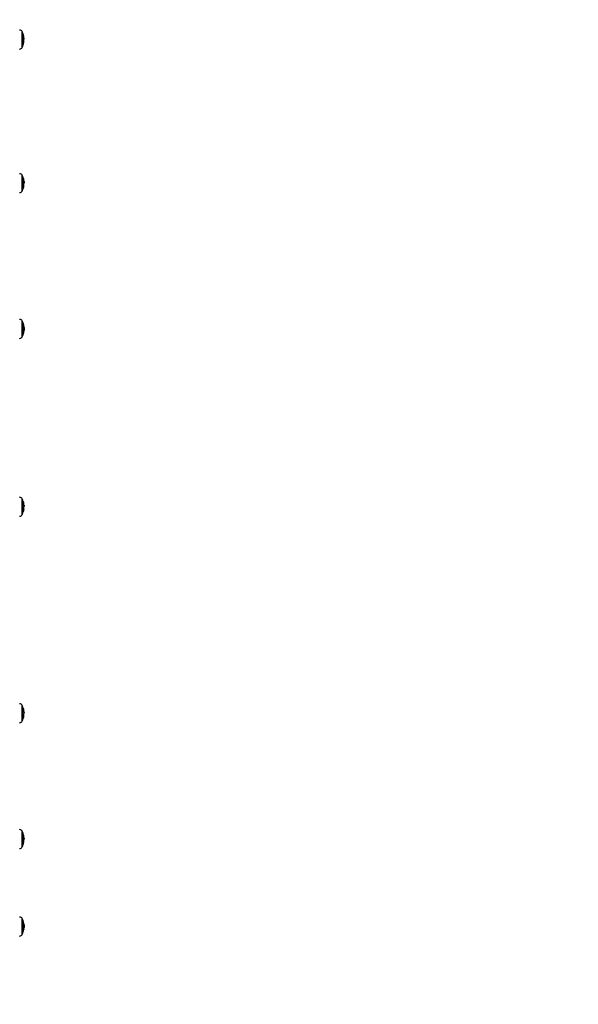
# Model space of a CAD drawing. Units: millimetres. Extents: x 17.6 to 38, y 6.4 to 23.
# Drawn here: x 28.4 to 29.2, y 8.4 to 9.8 of the extents above; entities that cross this region are included whole.
import ezdxf

# ---------------------------------------------------------------- set-up
doc = ezdxf.new("R2010")
doc.units = ezdxf.units.MM
doc.header["$PDSIZE"] = -1
doc.layers.add('DIASTASEIS', color=253, linetype='Continuous', lineweight=5)
doc.styles.get("Standard").update_dxf_attribs({"font": 'ARIALN.TTF'})
doc.dimstyles.get("Standard").update_dxf_attribs({"dimtxt": 0.18, "dimasz": 0.15, "dimexe": 0.05, "dimexo": 0.0625, "dimgap": 0.09, "dimtad": 0, "dimtih": 1, "dimtoh": 1, "dimrnd": 0.005, "dimzin": 0, "dimdsep": 46, "dimtxsty": 'Standard', "dimblk": 'OBLIQUE', "dimcen": 0.09, "dimadec": 0, "dimazin": 0, "dimtfac": 1, "dimtofl": 0, "dimtmove": 0, "dimatfit": 3, "dimldrblk": 'OBLIQUE', "dimfxl": 1, "dimtolj": 1, "dimtzin": 0, "dimarcsym": 0})

# ---------------------------------------------------------------- blocks, each defined once
blk = doc.blocks.new('_OBLIQUE')
at = {"color": 0, "linetype": 'ByBlock', "ltscale": 2}
blk.add_line((-0.5, -0.5), (0.5, 0.5), dxfattribs=at)
blk = doc.blocks.new('*D8')
at = {"layer": 'Defpoints', "color": 0}
for p in [(29.167, 15.3533), (23.3661, 6.4422), (28.0681, 6.4422)]:
    blk.add_point(p, dxfattribs=at)
at = {"layer": 'DIASTASEIS', "color": 0, "lineweight": -2}
for p, q in [((29.1045, 15.3533), (23.3161, 15.3533)), ((23.3661, 15.3533), (23.3661, 11.0796)), ((23.3661, 6.4422), (23.3661, 10.7158)), ((28.0056, 6.4422), (23.3161, 6.4422))]:
    blk.add_line(p, q, dxfattribs=at)
at = {"layer": 'DIASTASEIS', "color": 0, "linetype": 'ByBlock', "lineweight": -2, "xscale": 0.15, "yscale": 0.15, "zscale": 0.15}
for p, rotation in [((23.3661, 15.3533), 90), ((23.3661, 6.4422), 270)]:
    blk.add_blockref('_OBLIQUE', p, dxfattribs=dict(at, rotation=rotation))
at = {"layer": 'DIASTASEIS', "color": 0, "insert": (23.3661, 10.8977), "char_height": 0.18, "attachment_point": 5}
blk.add_mtext('\\A1;\\A1;8.90', dxfattribs=at)
blk = doc.blocks.new('KATOPSH S011B')
at = {"color": 8, "linetype": 'Continuous', "lineweight": 25}
for p, q in [((28.3842, 9.7749), (28.3842, 9.7973)), ((28.3866, 9.7857), (28.3866, 9.7857)), ((28.3866, 9.7856), (28.3866, 9.7856)), ((28.3842, 9.5731), (28.3842, 9.5954)), ((28.3864, 9.5872), (28.3866, 9.5872)), ((28.3842, 9.368), (28.3842, 9.3904)), ((28.3865, 9.384), (28.3866, 9.384)), ((28.3866, 9.3838), (28.3866, 9.3838)), ((28.3867, 9.3763), (28.3867, 9.3763)), ((28.3842, 9.118), (28.3842, 9.1403)), ((28.3842, 8.8274), (28.3842, 8.8498)), ((28.3842, 8.6506), (28.3842, 8.6729)), ((28.3865, 8.661), (28.3866, 8.661)), ((28.3865, 8.6609), (28.3866, 8.6609)), ((28.3842, 8.5275), (28.3842, 8.5499)), ((28.3864, 8.5346), (28.3866, 8.5346)), ((28.3865, 8.5426), (28.3867, 8.5426))]:
    blk.add_line(p, q, dxfattribs=at)
at = {"color": 7, "linetype": 'Continuous', "lineweight": 25}
for p, q in [((28.3845, 9.7968), (28.3845, 9.7753)), ((28.3867, 9.7868), (28.387, 9.7868)), ((28.3867, 9.7868), (28.387, 9.7868)), ((28.3871, 9.788), (28.387, 9.788)), ((28.387, 9.7879), (28.387, 9.7879)), ((28.3845, 9.595), (28.3845, 9.5735)), ((28.3864, 9.5871), (28.3866, 9.5871)), ((28.3865, 9.5865), (28.387, 9.5865)), ((28.3866, 9.5856), (28.387, 9.5856)), ((28.3867, 9.5845), (28.3868, 9.5845)), ((28.3871, 9.5848), (28.387, 9.5853)), ((28.3845, 9.3899), (28.3845, 9.3684)), ((28.3866, 9.3793), (28.387, 9.3793)), ((28.3866, 9.377), (28.3868, 9.377)), ((28.3867, 9.3811), (28.387, 9.3811)), ((28.3845, 9.1399), (28.3845, 9.1184)), ((28.3866, 9.1313), (28.387, 9.1313)), ((28.3866, 9.1307), (28.387, 9.1307)), ((28.3867, 9.1289), (28.3868, 9.1289)), ((28.3871, 9.1298), (28.387, 9.1301)), ((28.3845, 8.8494), (28.3845, 8.8279)), ((28.3866, 8.8407), (28.387, 8.8407)), ((28.3866, 8.8402), (28.387, 8.8402)), ((28.3867, 8.8384), (28.3868, 8.8384)), ((28.3871, 8.8393), (28.387, 8.8396)), ((28.3845, 8.6725), (28.3845, 8.651)), ((28.3867, 8.6625), (28.3872, 8.6625)), ((28.3867, 8.6623), (28.387, 8.6623)), ((28.387, 8.6636), (28.387, 8.6636)), ((28.3845, 8.5494), (28.3845, 8.5279)), ((28.3864, 8.5345), (28.3866, 8.5345)), ((28.3867, 8.5392), (28.3871, 8.5392)), ((28.3867, 8.5373), (28.387, 8.5373))]:
    blk.add_line(p, q, dxfattribs=at)
at = {"color": 7, "linetype": 'Continuous', "lineweight": 25, "flags": 128}
for points in [[(28.3865, 9.5876), (28.3865, 9.5874), (28.3866, 9.5872)], [(28.387, 9.3813), (28.3869, 9.3816), (28.3869, 9.3818)], [(28.3864, 9.1332), (28.3865, 9.1332), (28.3866, 9.1331), (28.3867, 9.1331), (28.3867, 9.1331), (28.3867, 9.133), (28.3866, 9.133), (28.3865, 9.133), (28.3864, 9.133)], [(28.3865, 9.1262), (28.3865, 9.1259), (28.3864, 9.1255)], [(28.3868, 9.1253), (28.3868, 9.1253), (28.3867, 9.1253), (28.3867, 9.1254), (28.3866, 9.1254), (28.3864, 9.1255)], [(28.3864, 8.8427), (28.3865, 8.8427), (28.3866, 8.8426), (28.3867, 8.8426), (28.3867, 8.8425), (28.3867, 8.8425), (28.3866, 8.8425), (28.3865, 8.8424), (28.3864, 8.8424)], [(28.3868, 8.8348), (28.3868, 8.8348), (28.3867, 8.8348), (28.3867, 8.8349), (28.3866, 8.8349), (28.3864, 8.835)], [(28.3866, 8.5345), (28.3867, 8.5344), (28.3867, 8.5344), (28.3867, 8.5343), (28.3866, 8.5343), (28.3866, 8.5342), (28.3865, 8.5342), (28.3865, 8.5341), (28.3864, 8.5341)]]:
    blk.add_lwpolyline(points, dxfattribs=at)
at = {"color": 7, "linetype": 'Continuous', "lineweight": 25}
for centre, radius, start, end in [((28.3807, 9.7954), 0.004, 28.3827, 89.5), ((28.3636, 9.7861), 0.0235, 27.2225, 28.3827), ((28.3636, 9.7861), 0.0235, 10.567, 27.2225), ((28.3827, 9.7897), 0.00409, 348.2111, 24.8734), ((28.3672, 9.7878), 0.0195, 2.7117, 10.4444), ((28.3636, 9.7861), 0.0235, 332.7775, 349.5424), ((28.368, 9.7879), 0.0187, 349.4955, 358.399), ((28.3824, 9.7826), 0.00436, 349.7515, 22.7791), ((28.3826, 9.7875), 0.00441, 335.9646, 350.7177), ((28.3674, 9.7843), 0.0193, 357.5433, 3.7399), ((28.3824, 9.7867), 0.0047, 19.0728, 23.6308), ((28.3636, 9.7861), 0.0235, 1.9951, 4.475), ((28.3807, 9.7768), 0.004, 270.5, 331.6173), ((28.3636, 9.7861), 0.0235, 331.6173, 332.7775), ((28.3807, 9.5935), 0.004, 28.3827, 89.5), ((28.3636, 9.5843), 0.0235, 27.2225, 28.3827), ((28.3636, 9.5843), 0.0235, 9.7751, 27.2225), ((28.3858, 9.5882), 0.000947, 307.0812, 5.7511), ((28.3643, 9.5835), 0.0223, 2.5246, 9.7498), ((28.364, 9.5837), 0.0227, 350.4646, 358.556), ((28.3859, 9.5862), 0.00114, 14.945, 49.152), ((28.3855, 9.5856), 0.0017, 313.6759, 320.4124), ((28.3636, 9.5843), 0.0235, 2.6497, 5.1046), ((28.3807, 9.575), 0.004, 270.5, 331.6173), ((28.3636, 9.5843), 0.0235, 331.6173, 332.7775), ((28.3636, 9.5843), 0.0235, 332.7775, 350.4268), ((28.386, 9.5804), 0.000745, 304.2547, 40.9256), ((28.3807, 9.3885), 0.004, 28.3827, 89.5), ((28.3636, 9.3792), 0.0235, 27.2225, 28.3827), ((28.3636, 9.3792), 0.0235, 12.9995, 27.2225), ((28.3785, 9.3826), 0.00814, 9.5264, 15.9297), ((28.3715, 9.3815), 0.0153, 347.1681, 12.6983), ((28.3787, 9.3757), 0.00798, 4.3579, 16.3815), ((28.3778, 9.376), 0.00888, 347.4219, 357.6337), ((28.3715, 9.3804), 0.0154, 2.5955, 12.6051), ((28.3715, 9.3797), 0.0156, 347.4557, 350.0186), ((28.3636, 9.3792), 0.0235, 6.2964, 8.931), ((28.3807, 9.3699), 0.004, 270.5, 331.6173), ((28.3636, 9.3792), 0.0235, 331.6173, 332.7775), ((28.3636, 9.3792), 0.0235, 332.7775, 347.4563), ((28.3807, 9.1384), 0.004, 28.3827, 89.5), ((28.3636, 9.1292), 0.0235, 27.2225, 28.3827), ((28.3636, 9.1292), 0.0235, 9.6289, 27.2225), ((28.3636, 9.1292), 0.0235, 332.7775, 350.5373), ((28.3636, 9.1292), 0.0231, 2.4815, 9.5848), ((28.3637, 9.1294), 0.0231, 350.5401, 358.5671), ((28.3861, 9.1269), 0.00321, 77.6608, 80.1347), ((28.3636, 9.1292), 0.0235, 2.2834, 4.8395), ((28.3807, 9.1199), 0.004, 270.5, 331.6173), ((28.3636, 9.1292), 0.0235, 331.6173, 332.7775), ((28.3807, 8.8479), 0.004, 28.3827, 89.5), ((28.3636, 8.8386), 0.0235, 27.2225, 28.3827), ((28.3636, 8.8386), 0.0235, 9.6312, 27.2225), ((28.3636, 8.8386), 0.0235, 332.7775, 350.534), ((28.3636, 8.8387), 0.0231, 2.4828, 9.5845), ((28.3637, 8.8389), 0.023, 350.5357, 358.5667), ((28.3635, 8.8385), 0.0231, 350.512, 354.0168), ((28.3863, 8.8376), 0.00208, 74.4785, 78.3365), ((28.3636, 8.8386), 0.0235, 2.2744, 4.8345), ((28.3807, 8.8294), 0.004, 270.5, 331.6173), ((28.3636, 8.8386), 0.0235, 331.6173, 332.7775), ((28.3807, 8.671), 0.004, 28.3827, 89.5), ((28.3636, 8.6617), 0.0235, 27.2225, 28.3827), ((28.3636, 8.6617), 0.0235, 10.9939, 27.2225), ((28.3636, 8.6617), 0.0235, 332.7775, 349.1019), ((28.3812, 8.6652), 0.00553, 352.7858, 21.3699), ((28.3686, 8.6637), 0.0181, 2.8178, 10.843), ((28.3695, 8.6638), 0.0172, 349.0444, 358.328), ((28.3809, 8.6584), 0.00583, 349.1906, 19.677), ((28.3812, 8.6631), 0.00584, 339.2146, 352.1172), ((28.3689, 8.6597), 0.0178, 358.9698, 3.8926), ((28.381, 8.6623), 0.00607, 16.4522, 20.5032), ((28.3636, 8.6617), 0.0235, 1.9807, 4.4815), ((28.3807, 8.6525), 0.004, 270.5, 331.6173), ((28.3636, 8.6617), 0.0235, 331.6173, 332.7775), ((28.3807, 8.548), 0.004, 28.3827, 89.5), ((28.3636, 8.5387), 0.0235, 27.2225, 28.3827), ((28.3636, 8.5387), 0.0235, 4.0361, 27.2225), ((28.3636, 8.5387), 0.0235, 332.7775, 349.4016), ((28.3863, 8.5431), 0.000583, 277.0842, 310.4513), ((28.3637, 8.5385), 0.0231, 349.4171, 9.8667), ((28.3637, 8.5388), 0.0233, 349.7026, 356.2438), ((28.3807, 8.5294), 0.004, 270.5, 331.6173), ((28.3636, 8.5387), 0.0235, 331.6173, 332.7775)]:
    blk.add_arc(centre, radius, start, end, dxfattribs=at)
for points, knots in [([(28.3864, 9.7913), (28.3864, 9.7913), (28.3863, 9.7914), (28.3863, 9.7914), (28.3863, 9.7914), (28.3863, 9.7914), (28.3864, 9.7914), (28.3864, 9.7914), (28.3864, 9.7914)], [0, 0, 0, 0, 0.248535, 0.373835, 0.499215, 0.626455, 0.749204, 1, 1, 1, 1]), ([(28.3864, 9.7843), (28.3864, 9.7843), (28.3864, 9.7843), (28.3864, 9.7843), (28.3864, 9.7844), (28.3864, 9.7844), (28.3864, 9.7844), (28.3864, 9.7844), (28.3864, 9.7844), (28.3864, 9.7845)], [0, 0, 0, 0, 0.248778, 0.374781, 0.49937, 0.623936, 0.749923, 0.874353, 1, 1, 1, 1]), ([(28.3866, 9.7857), (28.3866, 9.7857), (28.3866, 9.7857), (28.3866, 9.7857), (28.3866, 9.7856), (28.3866, 9.7856), (28.3866, 9.7856), (28.3866, 9.7856)], [0, 0, 0, 0, 0.250052, 0.4987705, 0.7492596, 0.8728331, 1, 1, 1, 1]), ([(28.3867, 9.7885), (28.3867, 9.7886), (28.3867, 9.7886), (28.3867, 9.7886), (28.3867, 9.7887), (28.3867, 9.7887), (28.3867, 9.7887)], [0, 0, 0, 0, 0.248913, 0.499149, 0.74996, 1, 1, 1, 1]), ([(28.3867, 9.7874), (28.3868, 9.7872), (28.387, 9.7867), (28.387, 9.7868), (28.3871, 9.7869)], [0, 0, 0, 0, 0.5016364, 1, 1, 1, 1]), ([(28.3867, 9.7873), (28.3867, 9.7874), (28.3867, 9.7874), (28.3867, 9.7874), (28.3867, 9.7874), (28.3867, 9.7874), (28.3867, 9.7874)], [0, 0, 0, 0, 0.249791, 0.499636, 0.751049, 1, 1, 1, 1]), ([(28.387, 9.7879), (28.387, 9.7879), (28.387, 9.7878), (28.3869, 9.7881), (28.3868, 9.7882)], [0, 0, 0, 0, 0.501201, 1, 1, 1, 1]), ([(28.3864, 9.5872), (28.3864, 9.5873), (28.3863, 9.5873), (28.3863, 9.5873), (28.3863, 9.5873), (28.3863, 9.5874), (28.3864, 9.5874), (28.3864, 9.5874), (28.3864, 9.5874)], [0, 0, 0, 0, 0.248374, 0.3746396, 0.4989455, 0.6267387, 0.749159, 1, 1, 1, 1]), ([(28.3866, 9.5872), (28.3866, 9.5872), (28.3866, 9.5872), (28.3866, 9.5872), (28.3866, 9.5871), (28.3866, 9.5871), (28.3866, 9.5871), (28.3866, 9.5871)], [0, 0, 0, 0, 0.125142, 0.250013, 0.500223, 0.749669, 1, 1, 1, 1]), ([(28.3867, 9.5833), (28.3868, 9.5834), (28.387, 9.5837), (28.387, 9.5844), (28.3871, 9.5848)], [0, 0, 0, 0, 0.501636, 1, 1, 1, 1]), ([(28.3867, 9.5843), (28.3867, 9.5843), (28.3867, 9.5843), (28.3867, 9.5844), (28.3867, 9.5844), (28.3867, 9.5844), (28.3867, 9.5844)], [0, 0, 0, 0, 0.248939, 0.49979, 0.750406, 1, 1, 1, 1]), ([(28.3867, 9.5831), (28.3867, 9.5831), (28.3867, 9.5832), (28.3867, 9.5832), (28.3867, 9.5833), (28.3867, 9.5833), (28.3867, 9.5833)], [0, 0, 0, 0, 0.249691, 0.499614, 0.751043, 1, 1, 1, 1]), ([(28.387, 9.5856), (28.387, 9.5853), (28.387, 9.5848), (28.3869, 9.5846), (28.3868, 9.5845)], [0, 0, 0, 0, 0.501223, 1, 1, 1, 1]), ([(28.387, 9.5863), (28.387, 9.5863), (28.387, 9.5861), (28.387, 9.5858), (28.387, 9.5856)], [0, 0, 0, 0, 0.331639, 1, 1, 1, 1]), ([(28.3864, 9.5798), (28.3864, 9.5798), (28.3864, 9.5798), (28.3864, 9.5798), (28.3864, 9.5798), (28.3864, 9.5799), (28.3864, 9.5799), (28.3864, 9.5799), (28.3864, 9.5799), (28.3864, 9.5799)], [0, 0, 0, 0, 0.248763, 0.374299, 0.499176, 0.624182, 0.748956, 0.874197, 1, 1, 1, 1]), ([(28.3864, 9.3779), (28.3864, 9.3779), (28.3863, 9.3779), (28.3863, 9.378), (28.3863, 9.378), (28.3863, 9.378), (28.3864, 9.3781), (28.3864, 9.3781), (28.3864, 9.3781)], [0, 0, 0, 0, 0.249379, 0.374783, 0.499312, 0.626942, 0.749722, 1, 1, 1, 1]), ([(28.3864, 9.3848), (28.3864, 9.3849), (28.3864, 9.3849), (28.3864, 9.3849), (28.3864, 9.3849), (28.3864, 9.3849), (28.3864, 9.3849), (28.3864, 9.3849), (28.3864, 9.3849)], [0, 0, 0, 0, 0.250401, 0.372955, 0.499773, 0.626927, 0.749867, 1, 1, 1, 1]), ([(28.3866, 9.384), (28.3866, 9.384), (28.3866, 9.384), (28.3866, 9.3839), (28.3866, 9.3839), (28.3866, 9.3838), (28.3866, 9.3838), (28.3866, 9.3838)], [0, 0, 0, 0, 0.1253992, 0.250684, 0.5003811, 0.7497484, 1, 1, 1, 1]), ([(28.3867, 9.3758), (28.3868, 9.3763), (28.387, 9.3773), (28.387, 9.3786), (28.3871, 9.3792)], [0, 0, 0, 0, 0.5016048, 1, 1, 1, 1]), ([(28.3867, 9.3763), (28.3867, 9.3763), (28.3867, 9.3763), (28.3867, 9.3762), (28.3867, 9.3762), (28.3867, 9.3763), (28.3867, 9.3763)], [0, 0, 0, 0, 0.24855, 0.499398, 0.750235, 1, 1, 1, 1]), ([(28.3867, 9.3756), (28.3867, 9.3757), (28.3867, 9.3757), (28.3867, 9.3757), (28.3867, 9.3758), (28.3867, 9.3758), (28.3867, 9.3758)], [0, 0, 0, 0, 0.249798, 0.499605, 0.750791, 1, 1, 1, 1]), ([(28.387, 9.3793), (28.387, 9.3789), (28.387, 9.378), (28.3869, 9.3773), (28.3868, 9.377)], [0, 0, 0, 0, 0.5012, 1, 1, 1, 1]), ([(28.3871, 9.3792), (28.3871, 9.3795), (28.387, 9.3803), (28.387, 9.381), (28.387, 9.3813)], [0, 0, 0, 0, 0.501252, 1, 1, 1, 1]), ([(28.387, 9.3811), (28.387, 9.3808), (28.387, 9.3803), (28.387, 9.3796), (28.387, 9.3793)], [0, 0, 0, 0, 0.501011, 1, 1, 1, 1]), ([(28.3864, 9.1331), (28.3864, 9.1331), (28.3863, 9.1331), (28.3863, 9.1332), (28.3863, 9.1332), (28.3863, 9.1332), (28.3864, 9.1332), (28.3864, 9.1332), (28.3864, 9.1332)], [0, 0, 0, 0, 0.249305, 0.374306, 0.499041, 0.6268105, 0.7493164, 1, 1, 1, 1]), ([(28.3864, 9.1255), (28.3864, 9.1255), (28.3864, 9.1255), (28.3864, 9.1255), (28.3864, 9.1255), (28.3864, 9.1255), (28.3864, 9.1256), (28.3864, 9.1256), (28.3864, 9.1256), (28.3864, 9.1256)], [0, 0, 0, 0, 0.248552, 0.3738111, 0.4991535, 0.6234868, 0.7490287, 0.8741264, 1, 1, 1, 1]), ([(28.3867, 9.1301), (28.3867, 9.1301), (28.3867, 9.1301), (28.3867, 9.1301), (28.3867, 9.1302), (28.3867, 9.1302), (28.3867, 9.1302)], [0, 0, 0, 0, 0.248872, 0.499042, 0.750276, 1, 1, 1, 1]), ([(28.3867, 9.129), (28.3868, 9.129), (28.387, 9.129), (28.387, 9.1295), (28.3871, 9.1298)], [0, 0, 0, 0, 0.501642, 1, 1, 1, 1]), ([(28.3867, 9.1288), (28.3867, 9.1289), (28.3867, 9.1289), (28.3867, 9.1289), (28.3867, 9.129), (28.3867, 9.129), (28.3867, 9.129)], [0, 0, 0, 0, 0.249041, 0.499703, 0.750982, 1, 1, 1, 1]), ([(28.387, 9.1307), (28.387, 9.1305), (28.387, 9.1302), (28.3869, 9.1301), (28.3868, 9.1301)], [0, 0, 0, 0, 0.501205, 1, 1, 1, 1]), ([(28.387, 9.1313), (28.387, 9.1312), (28.387, 9.1312), (28.387, 9.1309), (28.387, 9.1307)], [0, 0, 0, 0, 0.500962, 1, 1, 1, 1]), ([(28.3864, 8.8426), (28.3864, 8.8426), (28.3863, 8.8426), (28.3863, 8.8426), (28.3863, 8.8427), (28.3863, 8.8427), (28.3864, 8.8427), (28.3864, 8.8427), (28.3864, 8.8427)], [0, 0, 0, 0, 0.248616, 0.372927, 0.499149, 0.625745, 0.749327, 1, 1, 1, 1]), ([(28.3864, 8.835), (28.3864, 8.835), (28.3864, 8.835), (28.3864, 8.835), (28.3864, 8.835), (28.3864, 8.835), (28.3864, 8.8351), (28.3864, 8.8351), (28.3864, 8.8351), (28.3864, 8.8351)], [0, 0, 0, 0, 0.248381, 0.3739033, 0.4993136, 0.6230454, 0.7483804, 0.8753795, 1, 1, 1, 1]), ([(28.3867, 8.8396), (28.3867, 8.8396), (28.3867, 8.8396), (28.3867, 8.8396), (28.3867, 8.8397), (28.3867, 8.8397), (28.3867, 8.8397)], [0, 0, 0, 0, 0.248884, 0.49906, 0.750527, 1, 1, 1, 1]), ([(28.3867, 8.8384), (28.3868, 8.8385), (28.387, 8.8385), (28.387, 8.839), (28.3871, 8.8393)], [0, 0, 0, 0, 0.50163, 1, 1, 1, 1]), ([(28.3867, 8.8383), (28.3867, 8.8383), (28.3867, 8.8384), (28.3867, 8.8384), (28.3867, 8.8384), (28.3867, 8.8384), (28.3867, 8.8384)], [0, 0, 0, 0, 0.249378, 0.499902, 0.751233, 1, 1, 1, 1]), ([(28.387, 8.8402), (28.387, 8.84), (28.387, 8.8396), (28.3869, 8.8396), (28.3868, 8.8396)], [0, 0, 0, 0, 0.501171, 1, 1, 1, 1]), ([(28.387, 8.8407), (28.387, 8.8407), (28.387, 8.8407), (28.387, 8.8404), (28.387, 8.8402)], [0, 0, 0, 0, 0.500992, 1, 1, 1, 1]), ([(28.3864, 8.6671), (28.3864, 8.6672), (28.3863, 8.6672), (28.3863, 8.6672), (28.3863, 8.6672), (28.3863, 8.6672), (28.3864, 8.6672), (28.3864, 8.6672), (28.3864, 8.6672)], [0, 0, 0, 0, 0.249368, 0.373813, 0.499305, 0.626391, 0.749016, 1, 1, 1, 1]), ([(28.3864, 8.6603), (28.3864, 8.6604), (28.3864, 8.6604), (28.3864, 8.6604), (28.3864, 8.6604), (28.3864, 8.6604), (28.3864, 8.6605), (28.3864, 8.6605), (28.3864, 8.6605), (28.3864, 8.6605)], [0, 0, 0, 0, 0.24935, 0.373499, 0.499817, 0.62462, 0.748148, 0.873212, 1, 1, 1, 1]), ([(28.3866, 8.661), (28.3866, 8.661), (28.3866, 8.661), (28.3866, 8.661), (28.3866, 8.6609), (28.3866, 8.6609), (28.3866, 8.6609), (28.3866, 8.6609)], [0, 0, 0, 0, 0.249082, 0.497627, 0.748877, 0.871668, 1, 1, 1, 1]), ([(28.3867, 8.6644), (28.3867, 8.6645), (28.3867, 8.6645), (28.3867, 8.6645), (28.3867, 8.6646), (28.3867, 8.6646), (28.3867, 8.6646)], [0, 0, 0, 0, 0.2492005, 0.5002797, 0.751881, 1, 1, 1, 1]), ([(28.3867, 8.6633), (28.3867, 8.6633), (28.3867, 8.6633), (28.3867, 8.6634), (28.3867, 8.6634), (28.3867, 8.6633), (28.3867, 8.6633)], [0, 0, 0, 0, 0.249386, 0.499542, 0.750691, 1, 1, 1, 1]), ([(28.3867, 8.6633), (28.3868, 8.6631), (28.387, 8.6625), (28.387, 8.6625), (28.3871, 8.6625)], [0, 0, 0, 0, 0.501628, 1, 1, 1, 1]), ([(28.387, 8.6636), (28.387, 8.6636), (28.387, 8.6636), (28.3869, 8.6639), (28.3868, 8.664)], [0, 0, 0, 0, 0.501187, 1, 1, 1, 1]), ([(28.387, 8.6626), (28.387, 8.6626), (28.387, 8.6626), (28.387, 8.6624), (28.387, 8.6623)], [0, 0, 0, 0, 0.2514372, 1, 1, 1, 1]), ([(28.3864, 8.5424), (28.3864, 8.5424), (28.3864, 8.5425), (28.3864, 8.5425), (28.3864, 8.5425), (28.3864, 8.5425), (28.3864, 8.5425), (28.3864, 8.5425), (28.3864, 8.5426), (28.3864, 8.5426)], [0, 0, 0, 0, 0.2486782, 0.3745792, 0.498834, 0.6234739, 0.7493691, 0.8743905, 1, 1, 1, 1]), ([(28.3864, 8.5341), (28.3864, 8.5341), (28.3864, 8.5341), (28.3863, 8.5341), (28.3863, 8.5341), (28.3863, 8.5341), (28.3863, 8.5341), (28.3864, 8.5342), (28.3864, 8.5342), (28.3864, 8.5342)], [0, 0, 0, 0, 0.125813, 0.250599, 0.376258, 0.50095, 0.625847, 0.751836, 1, 1, 1, 1]), ([(28.3866, 8.5346), (28.3866, 8.5346), (28.3866, 8.5346), (28.3866, 8.5345), (28.3866, 8.5345), (28.3866, 8.5345), (28.3866, 8.5345), (28.3866, 8.5345)], [0, 0, 0, 0, 0.249583, 0.499776, 0.749146, 0.872248, 1, 1, 1, 1]), ([(28.3867, 8.5427), (28.3867, 8.5427), (28.3867, 8.5427), (28.3867, 8.5427), (28.3867, 8.5426), (28.3867, 8.5426), (28.3867, 8.5426)], [0, 0, 0, 0, 0.249511, 0.498996, 0.751321, 1, 1, 1, 1]), ([(28.3867, 8.5426), (28.3868, 8.542), (28.387, 8.5408), (28.387, 8.5397), (28.3871, 8.5392)], [0, 0, 0, 0, 0.501616, 1, 1, 1, 1]), ([(28.3871, 8.5392), (28.3871, 8.5389), (28.387, 8.5384), (28.387, 8.5376), (28.387, 8.5373)], [0, 0, 0, 0, 0.501285, 1, 1, 1, 1])]:
    blk.add_open_spline(points, degree=3, knots=knots, dxfattribs=at)
blk = doc.blocks.new('KATOPSHS011B')
blk.add_blockref('KATOPSH S011B', (0, 0))

msp = doc.modelspace()

# ---------------------------------------------------------------- block references
msp.add_blockref('KATOPSHS011B', (0, 0))

# ---------------------------------------------------------------- dimensions: what is measured, and where the dimension line sits
at = {"layer": 'DIASTASEIS'}
dim = msp.add_linear_dim(base=(23.3661, 6.4422), p1=(29.167, 15.3533), p2=(28.0681, 6.4422), angle=90, text='\\A1;<>0', dimstyle='Standard', override={"dimdec": 1, "dimrnd": 0.05, "dimtxsty": 'Standard'}, dxfattribs=at)
dim.commit()
dim.dimension.update_dxf_attribs({"geometry": '*D8', "text_midpoint": (23.3661, 10.8977)})

doc.saveas('drawing.dxf')
